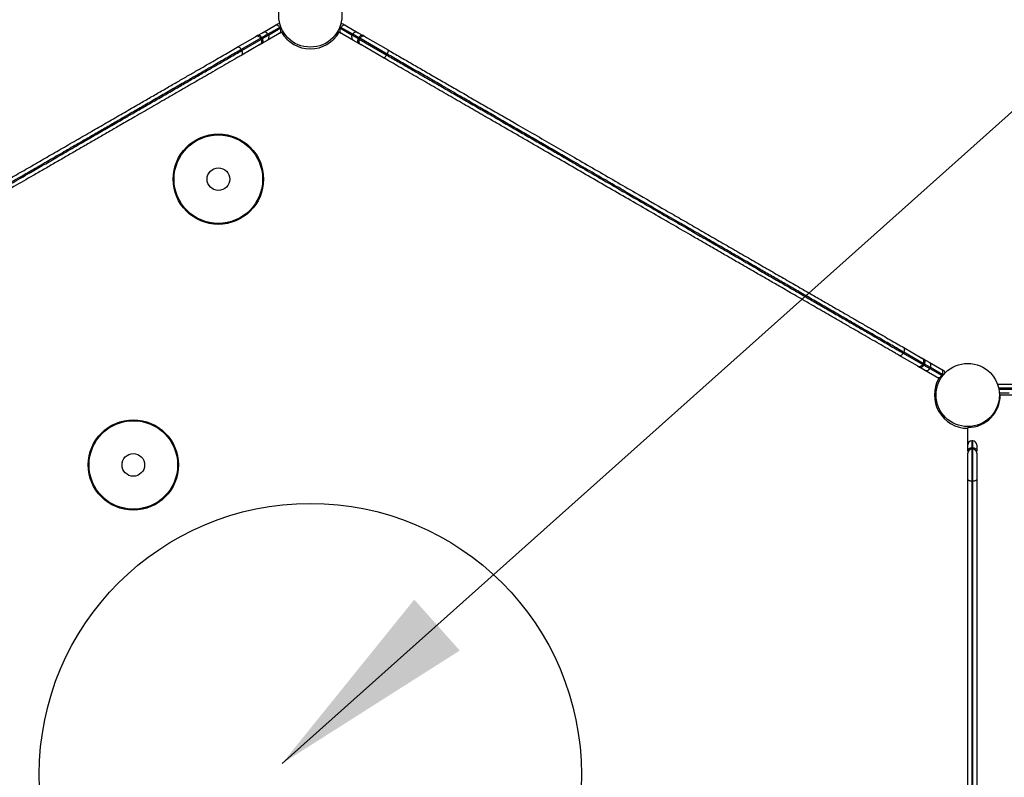
# Model space of a CAD drawing. Units: inches. Extents: x 33 to 1919, y 28 to 1228.
# Drawn here: x 611 to 666, y 862 to 904 of the extents above; entities that cross this region are included whole.
import ezdxf

# ---------------------------------------------------------------- set-up
doc = ezdxf.new("R2010")
doc.units = ezdxf.units.IN
doc.header["$LTSCALE"] = 115
doc.header["$MEASUREMENT"] = 0
doc.layers.add('SLD-0', color=179, linetype='Continuous')
doc.styles.add('SLDTEXTSTYLE1', font='TXT', dxfattribs={"width": 0.7})
doc.dimstyles.new('SLDDIMSTYLE0', dxfattribs={"dimtxt": 14.655762, "dimasz": 11.5, "dimexe": 0, "dimexo": 0.0625, "dimgap": 3.66394, "dimtad": 0, "dimtih": 1, "dimtoh": 1, "dimdec": 0, "dimrnd": 1e-09, "dimzin": 12, "dimdsep": 46, "dimlunit": 5, "dimtxsty": 'SLDTEXTSTYLE1', "dimsah": 1, "dimcen": 0.09, "dimadec": 0, "dimazin": 3, "dimtfac": 1, "dimtdec": 3, "dimtofl": 0, "dimtmove": 0, "dimatfit": 3, "dimfxl": 0, "dimfrac": 2, "dimtolj": 1, "dimtzin": 12, "dimarcsym": 0})
doc.dimstyles.new('SLDDIMSTYLE1', dxfattribs={"dimtxt": 14.655762, "dimasz": 11.5, "dimexe": 0, "dimexo": 0.0625, "dimgap": 3.66394, "dimtad": 0, "dimtih": 1, "dimtoh": 1, "dimdec": 6, "dimrnd": 1e-09, "dimzin": 12, "dimdsep": 46, "dimlunit": 5, "dimtxsty": 'SLDTEXTSTYLE1', "dimsah": 1, "dimcen": 0.09, "dimadec": 0, "dimazin": 3, "dimtfac": 1, "dimtdec": 3, "dimtofl": 0, "dimtmove": 0, "dimatfit": 3, "dimfxl": 0, "dimfrac": 2, "dimtolj": 1, "dimtzin": 12, "dimarcsym": 0})
doc.dimstyles.new('SLDDIMSTYLE2', dxfattribs={"dimtxt": 0.18, "dimasz": 11.5, "dimexe": 0, "dimexo": 0.0625, "dimgap": 0, "dimtad": 0, "dimtih": 1, "dimtoh": 1, "dimdec": 0, "dimrnd": 1e-09, "dimzin": 0, "dimdsep": 46, "dimlunit": 5, "dimtxsty": 'Standard', "dimsah": 1, "dimcen": 0.09, "dimadec": 0, "dimazin": 0, "dimtfac": 11.5, "dimtdec": 0, "dimtofl": 0, "dimtmove": 0, "dimatfit": 3, "dimfxl": 0, "dimfrac": 2, "dimtolj": 1, "dimtzin": 0, "dimarcsym": 0})

# ---------------------------------------------------------------- blocks, each defined once
blk = doc.blocks.new('_D')
at = {"layer": 'SLD-0'}
for p, q in [((287.045, 817.179), (287.045, 1211.842)), ((829.074, 677.293), (829.074, 1211.842)), ((287.045, 1201.032), (501.015, 1201.032)), ((829.074, 1201.032), (615.103, 1201.032)), ((520.871, 1186.101), (515.949, 1186.101)), ((515.949, 1186.101), (515.949, 1162.808)), ((595.248, 1186.101), (600.169, 1186.101)), ((600.169, 1186.101), (600.169, 1162.808)), ((515.949, 1162.808), (520.871, 1162.808)), ((600.169, 1162.808), (595.248, 1162.808))]:
    blk.add_line(p, q, dxfattribs=at)
for points in [[(287.045, 1201.032), (298.545, 1198.157), (298.545, 1203.907)], [(829.074, 1201.032), (817.574, 1203.907), (817.574, 1198.157)]]:
    blk.add_solid(points, dxfattribs=at)
at = {"layer": 'SLD-0', "char_height": 14.375, "attachment_point": 1, "style": 'SLDTEXTSTYLE1'}
for s, insert in [('45\'-2"', (528.458, 1207.912)), ('13.77m', (520.871, 1181.338))]:
    blk.add_mtext(s, dxfattribs=dict(at, insert=insert))
blk = doc.blocks.new('_D_1')
at = {"layer": 'SLD-0'}
for p, q in [((621.399, 1054.325), (101.887, 1054.325)), ((112.697, 1054.325), (112.697, 765.446)), ((75.509, 738.872), (70.587, 738.872)), ((70.587, 738.872), (70.587, 715.579)), ((149.886, 738.872), (154.807, 738.872)), ((154.807, 738.872), (154.807, 715.579)), ((70.587, 715.579), (75.509, 715.579)), ((154.807, 715.579), (149.886, 715.579)), ((112.697, 453.283), (112.697, 712.298)), ((480.424, 453.283), (101.887, 453.283))]:
    blk.add_line(p, q, dxfattribs=at)
for points in [[(112.697, 1054.325), (109.822, 1042.825), (115.572, 1042.825)], [(112.697, 453.283), (115.572, 464.783), (109.822, 464.783)]]:
    blk.add_solid(points, dxfattribs=at)
at = {"layer": 'SLD-0', "char_height": 14.375, "attachment_point": 1, "style": 'SLDTEXTSTYLE1'}
for s, insert in [('50\'-1"', (65.666, 760.683)), ('15.27m', (75.509, 734.11))]:
    blk.add_mtext(s, dxfattribs=dict(at, insert=insert))
blk = doc.blocks.new('_D_2')
at = {"layer": 'SLD-0'}
for p, q in [((425.646, 704.228), (425.646, 1133.418)), ((757.505, 677.233), (757.505, 1133.418)), ((425.646, 1122.608), (532.049, 1122.608)), ((757.505, 1122.608), (651.102, 1122.608)), ((551.904, 1107.677), (546.983, 1107.677)), ((546.983, 1107.677), (546.983, 1084.384)), ((614.089, 1107.677), (619.011, 1107.677)), ((619.011, 1107.677), (619.011, 1084.384)), ((546.983, 1084.384), (551.904, 1084.384)), ((619.011, 1084.384), (614.089, 1084.384))]:
    blk.add_line(p, q, dxfattribs=at)
for points in [[(425.646, 1122.608), (437.146, 1119.733), (437.146, 1125.483)], [(757.505, 1122.608), (746.005, 1125.483), (746.005, 1119.733)]]:
    blk.add_solid(points, dxfattribs=at)
at = {"layer": 'SLD-0', "char_height": 14.375, "attachment_point": 1, "style": 'SLDTEXTSTYLE1'}
for s, insert in [('27\'-7 3/4"', (542.061, 1129.488)), ('8.43m', (551.904, 1102.914))]:
    blk.add_mtext(s, dxfattribs=dict(at, insert=insert))
blk = doc.blocks.new('_D_3')
at = {"layer": 'SLD-0'}
for p, q in [((621.399, 928.941), (228.031, 928.941)), ((238.841, 928.941), (238.841, 741.179)), ((199.17, 714.605), (194.249, 714.605)), ((194.249, 714.605), (194.249, 691.312)), ((273.548, 714.605), (278.469, 714.605)), ((278.469, 714.605), (278.469, 691.312)), ((194.249, 691.312), (199.17, 691.312)), ((278.469, 691.312), (273.548, 691.312)), ((238.841, 530.133), (238.841, 688.031)), ((485.274, 530.133), (228.031, 530.133))]:
    blk.add_line(p, q, dxfattribs=at)
for points in [[(238.841, 928.941), (235.966, 917.441), (241.716, 917.441)], [(238.841, 530.133), (241.716, 541.633), (235.966, 541.633)]]:
    blk.add_solid(points, dxfattribs=at)
at = {"layer": 'SLD-0', "char_height": 14.375, "attachment_point": 1, "style": 'SLDTEXTSTYLE1'}
for s, insert in [('33\'-2 3/4"', (189.328, 736.417)), ('10.13m', (199.17, 709.843))]:
    blk.add_mtext(s, dxfattribs=dict(at, insert=insert))

msp = doc.modelspace()

# ---------------------------------------------------------------- linework, layer by layer
at = {"color": 7, "linetype": 'Continuous', "lineweight": 25}
for p, q in [((624.5049967, 902.9155399), (625.2175191, 903.3269149)), ((625.2175191, 903.3269149), (625.3008741, 903.3750399)), ((625.4825515, 903.1566153), (625.4525515, 903.2085768)), ((628.8448303, 903.2085768), (628.8148303, 903.1566153)), ((628.9965078, 903.3750399), (629.0798627, 903.3269149)), ((629.0798627, 903.3269149), (629.7923851, 902.9155399)), ((623.1037676, 902.1065399), (624.1100891, 902.6875399)), ((624.2223399, 902.7523479), (624.1100891, 902.6875399)), ((624.2223399, 902.7523479), (624.5050122, 902.9155488)), ((625.5519566, 902.9426522), (624.7550122, 902.4825361)), ((624.8355378, 902.7830617), (624.8055378, 902.8350232)), ((625.5521731, 902.9427772), (625.5519566, 902.9426522)), ((625.5673538, 902.9164835), (625.5521731, 902.9427772)), ((628.7300281, 902.9164835), (628.7452088, 902.9427772)), ((629.5423851, 902.4825272), (628.7454253, 902.9426522)), ((629.4918596, 902.8350143), (629.4618596, 902.7830528)), ((629.7923851, 902.9155399), (630.0750451, 902.7523461)), ((630.1872927, 902.6875399), (630.0750451, 902.7523461)), ((630.1872927, 902.6875399), (631.4463604, 901.9606168)), ((624.4106147, 902.6070143), (623.328083, 901.9820143)), ((624.3600891, 902.2545272), (623.3537676, 901.6735272)), ((623.358083, 901.9300528), (624.4406147, 902.5550528)), ((624.3600891, 902.2545272), (624.4723399, 902.3193352)), ((624.4667401, 902.6394183), (624.4106147, 902.6070143)), ((624.4106147, 902.6070143), (624.4406147, 902.5550528)), ((624.4967401, 902.5874568), (624.4406147, 902.5550528)), ((624.4667401, 902.6394183), (624.4967401, 902.5874568)), ((624.7550122, 902.4825361), (624.4723399, 902.3193352)), ((629.8250451, 902.3193334), (629.5423851, 902.4825272)), ((629.8006433, 902.5874559), (629.8306433, 902.6394174)), ((629.8567671, 902.5550528), (629.8006433, 902.5874559)), ((629.8250451, 902.3193334), (629.9372927, 902.2545272)), ((629.8867671, 902.6070143), (629.8306433, 902.6394174)), ((629.8867671, 902.6070143), (629.8567671, 902.5550528)), ((629.8567671, 902.5550528), (631.3723116, 901.6800528)), ((631.4023116, 901.7320143), (629.8867671, 902.6070143)), ((631.1963604, 901.5276041), (629.9372927, 902.2545272)), ((623.328083, 901.9820143), (623.358083, 901.9300528)), ((631.4023116, 901.7320143), (631.3723116, 901.6800528)), ((659.9811499, 885.2320143), (659.9511499, 885.1800528)), ((659.9768346, 885.4885399), (660.9831561, 884.9075399)), ((661.0636817, 884.6070143), (659.9811499, 885.2320143)), ((660.7331561, 884.4745272), (659.7268346, 885.0555272)), ((659.9511499, 885.1800528), (661.0336817, 884.5550528)), ((661.0954068, 884.8427319), (660.9831561, 884.9075399)), ((661.0954068, 884.8427319), (661.3780791, 884.679531)), ((661.3780637, 884.6795399), (662.0905861, 884.2681649)), ((660.7331561, 884.4745272), (660.8454068, 884.4097192)), ((661.1280791, 884.2465183), (660.8454068, 884.4097192)), ((661.0636817, 884.6070143), (661.0336817, 884.5550528)), ((661.089807, 884.5226488), (661.0336817, 884.5550528)), ((661.119807, 884.5746103), (661.0636817, 884.6070143)), ((661.119807, 884.5746103), (661.089807, 884.5226488)), ((661.9250235, 883.7864022), (661.1280791, 884.2465183)), ((661.4286047, 884.3270439), (661.4586047, 884.3790054)), ((662.0905861, 884.2681649), (662.173941, 884.2200399)), ((661.9100594, 883.7599835), (661.9252401, 883.7862772)), ((662.0756185, 883.9534903), (662.1056185, 884.0054518)), ((665.1656861, 883.4645272), (666.3012579, 883.4645272)), ((665.8204081, 882.9645272), (665.2688984, 882.9645272)), ((665.3187579, 882.8645272), (669.3084361, 882.8645272)), ((663.4913965, 881.0210272), (663.5217579, 881.0210272)), ((663.5217579, 881.0675272), (663.5217579, 881.0207772)), ((663.5217579, 880.1005272), (663.5217579, 881.0207772)), ((663.8017579, 880.3205272), (663.7417579, 880.3205272)), ((663.5217579, 879.7741396), (663.5217579, 880.1005272)), ((663.7417579, 879.8645272), (663.7417579, 879.9293334)), ((663.7417579, 879.9293334), (663.8017579, 879.9293334)), ((663.7417579, 879.8645272), (663.7417579, 878.1145272)), ((663.8017579, 879.8645272), (663.7417579, 879.8645272)), ((663.8017579, 879.8645272), (663.8017579, 879.9293334)), ((663.8017579, 878.1145272), (663.8017579, 879.8645272)), ((664.0217579, 880.1005272), (664.0217579, 879.7741396)), ((663.5217579, 879.7741396), (663.5217579, 879.6445272)), ((663.5217579, 878.190681), (663.5217579, 879.6445272)), ((664.0217579, 879.6445272), (664.0217579, 879.7741396)), ((664.0217579, 879.6445272), (664.0217579, 878.190681)), ((663.8017579, 878.1145272), (663.7417579, 878.1145272))]:
    msp.add_line(p, q, dxfattribs=at)
at = {"color": 8, "linetype": 'Continuous', "lineweight": 25}
for p, q in [((625.4525515, 903.2085768), (624.8055223, 902.8350143)), ((625.5126712, 903.2432869), (625.4525515, 903.2085768)), ((628.8448303, 903.2085768), (628.7847106, 903.2432869)), ((629.4918596, 902.8350143), (628.8448303, 903.2085768)), ((624.8055378, 902.8350232), (624.4667401, 902.6394183)), ((624.4967401, 902.5874568), (624.8355378, 902.7830617)), ((624.8355223, 902.7830528), (625.4825515, 903.1566153)), ((625.4825515, 903.1566153), (625.5351701, 903.1869946)), ((628.7622118, 903.1869946), (628.8148303, 903.1566153)), ((628.8148303, 903.1566153), (629.4618596, 902.7830528)), ((629.4618596, 902.7830528), (629.8006433, 902.5874559)), ((629.8306433, 902.6394174), (629.4918596, 902.8350143)), ((661.089807, 884.5226488), (661.4286047, 884.3270439)), ((661.4586047, 884.3790054), (661.119807, 884.5746103)), ((661.4285893, 884.3270528), (662.0756185, 883.9534903)), ((662.1056185, 884.0054518), (661.4585893, 884.3790143)), ((662.0756185, 883.9534903), (662.128237, 883.923111)), ((662.1657382, 883.9707417), (662.1056185, 884.0054518)), ((666.0812579, 883.2445272), (665.2300026, 883.2445272)), ((665.242252, 883.1845272), (666.0812579, 883.1845272)), ((663.7417579, 880.3205272), (663.7417579, 879.9293334)), ((663.8017579, 879.9293334), (663.8017579, 880.3205272))]:
    msp.add_line(p, q, dxfattribs=at)
at = {"color": 7, "linetype": 'Continuous', "lineweight": 25, "flags": 128}
for points in [[(625.4525515, 903.2085768), (625.4286891, 903.2443594), (625.4009388, 903.2759929), (625.370367, 903.3022614), (625.3381486, 903.3221555), (625.3055217, 903.3349108), (625.2737402, 903.340037), (625.2440253, 903.3373371), (625.2175191, 903.3269149)], [(629.0798627, 903.3269149), (629.0533565, 903.3373371), (629.0236417, 903.340037), (628.9918601, 903.3349108), (628.9592332, 903.3221555), (628.9270148, 903.3022614), (628.896443, 903.2759929), (628.8686927, 903.2443594), (628.8448303, 903.2085768)], [(624.4667401, 902.6394183), (624.4426977, 902.675097), (624.4144143, 902.7064226), (624.3829768, 902.7321914), (624.3495934, 902.7514129), (624.315547, 902.7633486), (624.2821459, 902.7675397), (624.2506737, 902.7638252), (624.2223399, 902.7523479)], [(625.4675191, 902.8939022), (625.4897981, 902.9116462), (625.5069937, 902.9360301), (625.5184451, 902.9661168), (625.5237121, 903.0007501), (625.5225925, 903.0385992), (625.5151292, 903.0782094), (625.501609, 903.1180585), (625.4825515, 903.1566153)], [(628.8148303, 903.1566153), (628.7957729, 903.1180585), (628.7822527, 903.0782094), (628.7747894, 903.0385992), (628.7736697, 903.0007501), (628.7789368, 902.9661168), (628.7903882, 902.9360301), (628.8075837, 902.9116462), (628.8298627, 902.8939022)], [(630.0750451, 902.7523461), (630.046711, 902.7638236), (630.0152385, 902.7675383), (629.9818371, 902.7633473), (629.9477904, 902.7514117), (629.9144068, 902.7321903), (629.8829692, 902.7064217), (629.8546858, 902.6750961), (629.8306433, 902.6394174)], [(623.328083, 901.9820143), (623.3044265, 902.0179158), (623.277286, 902.0499013), (623.2477046, 902.0767417), (623.216819, 902.0974053), (623.1858162, 902.1110982), (623.1558875, 902.1172941), (623.128183, 902.115755), (623.1037676, 902.1065399)], [(624.4723399, 902.3193352), (624.4964464, 902.3381343), (624.5153993, 902.3635328), (624.5284703, 902.3945546), (624.5351569, 902.4300075), (624.5352023, 902.4685292), (624.5286047, 902.5086392), (624.5156176, 902.5487961), (624.4967401, 902.5874568)], [(629.8006433, 902.5874559), (629.7817659, 902.5487952), (629.7687789, 902.5086382), (629.7621814, 902.4685281), (629.7622269, 902.4300063), (629.7689138, 902.3945533), (629.781985, 902.3635313), (629.8009382, 902.3381327), (629.8250451, 902.3193334)], [(623.3537676, 901.6735272), (623.3739558, 901.6900641), (623.3891409, 901.7132872), (623.3987395, 901.7423042), (623.4023825, 901.7759999), (623.3999301, 901.8130794), (623.3914764, 901.8521179), (623.3773464, 901.8916149), (623.358083, 901.9300528)], [(631.1963604, 901.5276041), (631.2113405, 901.5238366), (631.2299721, 901.5275356), (631.2515393, 901.5385591), (631.2752132, 901.5564833), (631.3000841, 901.5806196), (631.3251962, 901.6100402), (631.3495844, 901.6436147), (631.3723116, 901.6800528)], [(631.4023116, 901.7320143), (631.4225043, 901.7699156), (631.4393865, 901.8078237), (631.4523095, 901.8442818), (631.4607767, 901.8778887), (631.4644626, 901.9073531), (631.4632256, 901.9315425), (631.4571132, 901.9495275), (631.4463604, 901.9606168)], [(659.9811499, 885.2320143), (660.0004133, 885.2704522), (660.0145434, 885.3099492), (660.022997, 885.3489877), (660.0254495, 885.3860672), (660.0218064, 885.4197629), (660.0122079, 885.4487799), (659.9970228, 885.472003), (659.9768346, 885.4885399)], [(659.7268346, 885.0555272), (659.75125, 885.0463121), (659.7789544, 885.044773), (659.8088831, 885.0509689), (659.839886, 885.0646618), (659.8707716, 885.0853254), (659.900353, 885.1121658), (659.9274934, 885.1441513), (659.9511499, 885.1800528)], [(661.119807, 884.5746103), (661.1386845, 884.613271), (661.1516716, 884.6534279), (661.1582692, 884.6935379), (661.1582239, 884.7320596), (661.1515372, 884.7675125), (661.1384663, 884.7985343), (661.1195134, 884.8239328), (661.0954068, 884.8427319)], [(660.8454068, 884.4097192), (660.8737406, 884.3982419), (660.9052128, 884.3945274), (660.9386139, 884.3987185), (660.9726604, 884.4106542), (661.0060438, 884.4298757), (661.0374813, 884.4556444), (661.0657646, 884.4869701), (661.089807, 884.5226488)], [(662.1056185, 884.0054518), (662.124676, 884.0440086), (662.1381961, 884.0838577), (662.1456595, 884.1234679), (662.1467791, 884.161317), (662.141512, 884.1959503), (662.1300607, 884.226037), (662.1128651, 884.2504209), (662.0905861, 884.2681649)], [(661.8405861, 883.8351522), (661.8670923, 883.82473), (661.8968072, 883.8220301), (661.9285887, 883.8271563), (661.9612156, 883.8399116), (661.993434, 883.8598057), (662.0240058, 883.8860742), (662.0517561, 883.9177077), (662.0756185, 883.9534903)], [(663.7417579, 879.9293334), (663.698838, 879.9263514), (663.6575675, 879.91752), (663.6195324, 879.9031785), (663.5861944, 879.8838782), (663.5588346, 879.8603607), (663.5385044, 879.8335297), (663.5259851, 879.8044164), (663.5217579, 879.7741396)], [(664.0217579, 879.7741396), (664.0175306, 879.8044164), (664.0050114, 879.8335297), (663.9846812, 879.8603607), (663.9573214, 879.8838782), (663.9239833, 879.9031785), (663.8859482, 879.91752), (663.8446778, 879.9263514), (663.8017579, 879.9293334)], [(663.5217579, 878.190681), (663.5259851, 878.1758242), (663.5385044, 878.1615382), (663.5588346, 878.1483722), (663.5861944, 878.1368321), (663.6195324, 878.1273614), (663.6575675, 878.1203241), (663.698838, 878.1159905), (663.7417579, 878.1145272)], [(663.8017579, 878.1145272), (663.8446778, 878.1159905), (663.8859482, 878.1203241), (663.9239833, 878.1273614), (663.9573214, 878.1368321), (663.9846812, 878.1483722), (664.0050114, 878.1615382), (664.0175306, 878.1758242), (664.0217579, 878.190681)]]:
    msp.add_lwpolyline(points, dxfattribs=at)
at = {"color": 7, "linetype": 'Continuous', "lineweight": 25}
for centre, radius in [((627.1486909, 903.8645272), 1.75), ((622.0609429, 894.8077152), 2.5), ((622.0609429, 894.8077152), 2.45), ((622.0609429, 894.8077152), 0.625), ((663.5217579, 882.8645272), 1.75), ((617.3552676, 878.9925541), 2.5), ((617.3552676, 878.9925541), 2.45), ((617.3552676, 878.9925541), 0.625), ((627.1486909, 861.8645272), 15)]:
    msp.add_circle(centre, radius, dxfattribs=at)
for centre, radius, start, end in [((625.4108741, 903.1845143), 0.22, 76.59478757, 120), ((628.8865078, 903.1845143), 0.22, 60, 103.40521242), ((624.2200891, 902.4970143), 0.22, 30, 120), ((624.6150122, 902.7250232), 0.22, 30, 120), ((624.6450122, 902.6730617), 0.22, 300, 30), ((625.4408741, 903.1325528), 0.22, 300, 325.62161675), ((627.1486909, 903.8645272), 1.84375, 210, 330), ((628.8565078, 903.1325528), 0.22, 214.37838325, 240), ((629.6523851, 902.6730528), 0.22, 150, 240), ((629.6823851, 902.7250143), 0.22, 60, 150), ((630.0772927, 902.4970143), 0.22, 60, 150), ((624.2500891, 902.4450528), 0.22, 300, 30), ((630.0472927, 902.4450528), 0.22, 150, 240), ((660.8731561, 884.7170143), 0.22, 330, 60), ((661.2680791, 884.4890054), 0.22, 330, 60), ((660.8431561, 884.6650528), 0.22, 240, 330), ((661.2380791, 884.4370439), 0.22, 240, 330), ((662.063941, 884.0295143), 0.22, 16.5947876, 60), ((663.5217579, 882.8645272), 1.84375, 150, 270), ((662.033941, 883.9775528), 0.22, 240, 265.62161674), ((663.5217579, 882.8645272), 1.797, 270, 0), ((663.7417579, 880.1005272), 0.22, 90, 180), ((663.8017579, 880.1005272), 0.22, 360, 90), ((663.7417579, 879.6445272), 0.22, 90, 180), ((663.8017579, 879.6445272), 0.22, 0, 90)]:
    msp.add_arc(centre, radius, start, end, dxfattribs=at)
for points, knots in [([(594.5732935, 885.634463), (594.7930012, 885.7613113), (595.2329495, 886.0153156), (595.9058344, 886.4038059), (596.5870695, 886.7971171), (597.2755241, 887.1945965), (597.9688135, 887.5948674), (598.6913025, 888.0119966), (599.4420046, 888.4454146), (600.2193014, 888.8941872), (600.9955393, 889.3423483), (601.8627671, 889.8430425), (602.8192951, 890.3952942), (603.8629213, 890.9978321), (604.9315658, 891.6148143), (606.0251763, 892.2462106), (607.1449178, 892.8926937), (608.4486379, 893.6453968), (609.6591593, 894.3442917), (610.7806829, 894.9918036), (611.6254123, 895.4795084), (612.4749908, 895.9700128), (613.3297993, 896.4635367), (614.188836, 896.9595017), (615.0310412, 897.4457491), (615.8553613, 897.9216706), (616.6601739, 898.3863293), (617.4022696, 898.8147785), (618.0800415, 899.2060903), (618.6932667, 899.560136), (619.3022651, 899.9117414), (619.8919105, 900.2521733), (620.461431, 900.5809861), (621.0096167, 900.8974813), (621.5073123, 901.184826), (621.9552679, 901.4434533), (622.3535659, 901.6734107), (622.7401421, 901.8966006), (622.9826452, 902.0366098), (623.1037676, 902.1065399)], [0, 0, 0, 0, 0.0238856211, 0.0478291631, 0.0717957145, 0.0957546931, 0.1196807389, 0.143554669, 0.1700776357, 0.1966291594, 0.2231943867, 0.2497360584, 0.2858812518, 0.3220416502, 0.358196189, 0.3975700066, 0.4369486106, 0.4763274622, 0.5354059897, 0.5649203232, 0.5944337961, 0.6240384257, 0.6536581197, 0.6832673322, 0.7128576607, 0.7403392267, 0.7678336599, 0.7953089325, 0.8164303933, 0.8375717898, 0.8587112437, 0.8798300528, 0.899519843, 0.9192192568, 0.9389030105, 0.9541728739, 0.9694696243, 0.9847510604, 1, 1, 1, 1]), ([(623.328083, 901.9820143), (623.2212105, 901.9203114), (623.0072878, 901.7968031), (622.6686003, 901.6012618), (622.3203152, 901.4001793), (621.9432853, 901.182501), (621.5381865, 900.9486171), (621.1049434, 900.6984841), (620.6132636, 900.4146126), (620.013092, 900.0681034), (619.30169, 899.6573753), (618.5523258, 899.2247296), (617.8175148, 898.8004863), (617.1199311, 898.3977362), (616.4415529, 898.0060743), (615.7907079, 897.6303088), (615.0866413, 897.2238158), (614.3304612, 896.787235), (613.5042018, 896.3101939), (612.6694854, 895.8282701), (611.8265761, 895.3416162), (610.9244507, 894.8207739), (609.9633282, 894.2658695), (608.9425631, 893.6765306), (607.936004, 893.0953934), (606.9417212, 892.5213439), (605.9581923, 891.9535033), (605.0486395, 891.4283727), (604.2127224, 890.9457558), (603.4511952, 890.5060878), (602.6847527, 890.063582), (601.9139841, 889.6185786), (601.1376716, 889.1703744), (600.3575549, 888.7199737), (599.5731884, 888.2671195), (598.8807629, 887.8673475), (598.2817759, 887.5215222), (597.6876068, 887.1784785), (597.0068685, 886.785454), (596.2447132, 886.3454235), (595.4898136, 885.909582), (594.996469, 885.6247494), (594.7492446, 885.4820143)], [0, 0, 0, 0, 0.0134613197, 0.026945016, 0.0404380149, 0.0539120393, 0.0696557056, 0.0854083338, 0.1011552337, 0.1225217312, 0.1490812831, 0.1756418741, 0.2001597038, 0.2246783594, 0.2471108221, 0.2695440568, 0.2912505878, 0.3192313911, 0.3472139387, 0.3764803062, 0.4057537976, 0.4350248995, 0.470891728, 0.5067611203, 0.5426307476, 0.5771306506, 0.6116305898, 0.6461271283, 0.6724835409, 0.6988921836, 0.7253000414, 0.7518333142, 0.7783656053, 0.805060036, 0.8317514459, 0.8585756139, 0.8758993003, 0.8932228565, 0.9197856402, 0.9464828431, 0.9731815313, 1, 1, 1, 1]), ([(594.7792446, 885.4300528), (594.9936106, 885.553817), (595.4238463, 885.8022137), (596.0817949, 886.1820805), (596.7525973, 886.5693685), (597.4346608, 886.963158), (598.1300603, 887.3646471), (598.8335934, 887.7708322), (599.5451025, 888.1816221), (600.179886, 888.5481145), (600.7367886, 888.8696424), (601.2944076, 889.1915839), (601.9310858, 889.5591702), (602.6456258, 889.9717101), (603.3982967, 890.4062648), (604.1883826, 890.8624211), (605.0153934, 891.339896), (605.9791813, 891.8963392), (607.0784618, 892.5310091), (608.2787759, 893.2240108), (609.4439597, 893.89673), (610.5592366, 894.5406354), (611.5494675, 895.1123455), (612.4139549, 895.6114575), (613.2203513, 896.0770307), (614.0825738, 896.5748351), (614.9516713, 897.0766087), (615.7740531, 897.5514111), (616.4791352, 897.9584905), (617.1151543, 898.3256963), (617.681414, 898.6526264), (618.2919754, 899.0051342), (618.9451521, 899.382246), (619.6158033, 899.7694466), (620.257206, 900.1397607), (620.8698429, 900.4934667), (621.4186825, 900.8103394), (621.9041225, 901.0906083), (622.3078122, 901.3236787), (622.6826973, 901.5401187), (623.0296338, 901.7404226), (623.2486423, 901.8668672), (623.358083, 901.9300528)], [0, 0, 0, 0, 0.0232698352, 0.0467029163, 0.0701350576, 0.0939434161, 0.1177514743, 0.1419566513, 0.1661628487, 0.1905580634, 0.2068672367, 0.2231768426, 0.2477279823, 0.272285158, 0.29683867, 0.3256105021, 0.354387157, 0.3831621063, 0.4266141124, 0.4700677792, 0.5098185155, 0.5495680935, 0.5874820306, 0.6136159565, 0.6397489886, 0.6712363408, 0.7027210064, 0.7291107034, 0.7554988801, 0.7748315554, 0.7941701196, 0.8135015179, 0.8375494488, 0.8615969982, 0.8832934022, 0.9049884732, 0.926847794, 0.9427456899, 0.9586420674, 0.9724277249, 0.986221871, 1, 1, 1, 1]), ([(623.3537676, 901.6735272), (623.2839466, 901.633216), (623.1443002, 901.5525912), (622.853037, 901.3844302), (622.4743768, 901.1658107), (622.0014683, 900.8927768), (621.5009358, 900.6037942), (620.9756602, 900.3005263), (620.4261671, 899.9832762), (619.8682425, 899.6611584), (619.3390578, 899.3556334), (618.8423596, 899.0688646), (618.3787999, 898.8012283), (617.912803, 898.5321848), (617.338892, 898.2008371), (616.7175217, 897.8420889), (616.0500217, 897.4567075), (615.4424633, 897.1059335), (614.8353332, 896.7554068), (614.2281496, 896.4048492), (613.6220625, 896.0549246), (613.0168519, 895.7055061), (612.4134463, 895.3571297), (611.6553645, 894.919451), (610.7250122, 894.3823119), (609.6238191, 893.7465378), (608.485875, 893.0895454), (607.3283914, 892.4212719), (606.1484467, 891.7400306), (604.962811, 891.0555035), (603.9781459, 890.4870068), (603.1979644, 890.0365688), (602.625182, 889.7058727), (602.050385, 889.3740135), (601.4833767, 889.0466511), (600.9246793, 888.724087), (600.4136076, 888.4290197), (599.9409523, 888.156132), (599.491509, 887.8966458), (599.0265714, 887.6282139), (598.5460877, 887.3508065), (598.0663897, 887.0738527), (597.5858994, 886.7964415), (597.106009, 886.5193767), (596.6265547, 886.2425636), (596.1501976, 885.9675387), (595.6906087, 885.702195), (595.2479176, 885.4466072), (594.964872, 885.2831907), (594.8232935, 885.2014503)], [0, 0, 0, 0, 0.0088513233, 0.0177031964, 0.0355222133, 0.0534743229, 0.0714900474, 0.0910171204, 0.1105458158, 0.1302460146, 0.1499468259, 0.1658983685, 0.1818499611, 0.1978691033, 0.2138884053, 0.2407964688, 0.2615422975, 0.2822887296, 0.3031236391, 0.3239591255, 0.3448895743, 0.365820508, 0.3867898948, 0.4077596431, 0.4450808501, 0.484489118, 0.5239019917, 0.5653798344, 0.6068601524, 0.6483479066, 0.6898652938, 0.709623152, 0.7293807573, 0.7491739548, 0.7689668726, 0.7877668383, 0.8065810379, 0.8213883857, 0.8362064867, 0.8526366601, 0.8690666104, 0.885573571, 0.9020804981, 0.918813236, 0.9355461094, 0.9523579777, 0.9691700824, 0.9845789736, 1, 1, 1, 1]), ([(631.3723116, 901.6800528), (631.5866775, 901.5562886), (632.0169132, 901.3078919), (632.6748618, 900.928025), (633.3456643, 900.5407371), (634.0277278, 900.1469476), (634.7231272, 899.7454585), (635.4266604, 899.3392734), (636.1381694, 898.9284835), (636.7729529, 898.5619911), (637.3298555, 898.2404632), (637.8874746, 897.9185217), (638.5241528, 897.5509353), (639.2386928, 897.1383955), (639.9913636, 896.7038408), (640.7814495, 896.2476845), (641.6084603, 895.7702096), (642.5722482, 895.2137664), (643.6715287, 894.5790965), (644.8718429, 893.8860948), (646.0370266, 893.2133756), (647.1523036, 892.5694702), (648.1425345, 891.9977601), (649.0070218, 891.4986481), (649.8134183, 891.0330749), (650.6756408, 890.5352705), (651.5447382, 890.0334968), (652.3671201, 889.5586945), (653.0722022, 889.1516151), (653.7082213, 888.7844093), (654.2744809, 888.4574791), (654.8850424, 888.1049713), (655.538219, 887.7278596), (656.2088702, 887.340659), (656.850273, 886.9703449), (657.4629099, 886.6166389), (658.0117494, 886.2997662), (658.4971895, 886.0194972), (658.9008791, 885.7864269), (659.2757642, 885.5699869), (659.6227008, 885.369683), (659.8417093, 885.2432384), (659.9511499, 885.1800528)], [0, 0, 0, 0, 0.0232698352, 0.0467029163, 0.0701350576, 0.0939434161, 0.1177514743, 0.1419566513, 0.1661628487, 0.1905580634, 0.2068672367, 0.2231768426, 0.2477279823, 0.272285158, 0.29683867, 0.3256105021, 0.354387157, 0.3831621063, 0.4266141124, 0.4700677792, 0.5098185155, 0.5495680935, 0.5874820306, 0.6136159565, 0.6397489886, 0.6712363408, 0.7027210064, 0.7291107034, 0.7554988801, 0.7748315554, 0.7941701196, 0.8135015179, 0.8375494488, 0.8615969982, 0.8832934022, 0.9049884732, 0.926847794, 0.9427456899, 0.9586420674, 0.9724277249, 0.986221871, 1, 1, 1, 1]), ([(659.9811499, 885.2320143), (659.8742774, 885.2937172), (659.6603548, 885.4172255), (659.3216672, 885.6127668), (658.9733821, 885.8138493), (658.5963522, 886.0315276), (658.1912535, 886.2654115), (657.7580104, 886.5155445), (657.2663306, 886.799416), (656.666159, 887.1459252), (655.954757, 887.5566534), (655.2053928, 887.989299), (654.4705817, 888.4135423), (653.772998, 888.8162925), (653.0946198, 889.2079543), (652.4437748, 889.5837198), (651.7397083, 889.9902129), (650.9835282, 890.4267937), (650.1572688, 890.9038347), (649.3225524, 891.3857585), (648.4796431, 891.8724124), (647.5775176, 892.3932548), (646.6163951, 892.9481591), (645.5956301, 893.5374981), (644.589071, 894.1186352), (643.5947882, 894.6926847), (642.6112593, 895.2605254), (641.7017064, 895.7856559), (640.8657894, 896.2682729), (640.1042622, 896.7079408), (639.3378197, 897.1504466), (638.5670511, 897.5954501), (637.7907386, 898.0436543), (637.0106218, 898.4940549), (636.2262554, 898.9469091), (635.5338299, 899.3466811), (634.9348429, 899.6925064), (634.3406737, 900.0355502), (633.6599354, 900.4285746), (632.8977801, 900.8686052), (632.1428805, 901.3044466), (631.649536, 901.5892793), (631.4023116, 901.7320143)], [0, 0, 0, 0, 0.0134613197, 0.026945016, 0.0404380149, 0.0539120393, 0.0696557056, 0.0854083338, 0.1011552337, 0.1225217312, 0.1490812831, 0.1756418741, 0.2001597038, 0.2246783594, 0.2471108221, 0.2695440568, 0.2912505878, 0.3192313911, 0.3472139387, 0.3764803062, 0.4057537976, 0.4350248995, 0.470891728, 0.5067611203, 0.5426307476, 0.5771306506, 0.6116305898, 0.6461271283, 0.6724835409, 0.6988921836, 0.7253000414, 0.7518333142, 0.7783656053, 0.805060036, 0.8317514459, 0.8585756139, 0.8758993003, 0.8932228565, 0.9197856402, 0.9464828431, 0.9731815313, 1, 1, 1, 1]), ([(631.4463604, 901.9606168), (631.6660682, 901.8337685), (632.1060165, 901.5797642), (632.7789014, 901.1912739), (633.4601365, 900.7979627), (634.148591, 900.4004833), (634.8418805, 900.0002124), (635.5643695, 899.5830832), (636.3150715, 899.1496652), (637.0923683, 898.7008926), (637.8686063, 898.2527315), (638.735834, 897.7520373), (639.6923621, 897.1997856), (640.7359882, 896.5972477), (641.8046328, 895.9802655), (642.8982433, 895.3488692), (644.0179847, 894.7023861), (645.3217049, 893.949683), (646.5322263, 893.2507881), (647.6537499, 892.6032762), (648.4984793, 892.1155714), (649.3480578, 891.625067), (650.2028663, 891.1315431), (651.0619029, 890.6355781), (651.9041081, 890.1493307), (652.7284283, 889.6734092), (653.5332409, 889.2087505), (654.2753366, 888.7803013), (654.9531085, 888.3889895), (655.5663337, 888.0349438), (656.1753321, 887.6833384), (656.7649775, 887.3429065), (657.3344979, 887.0140937), (657.8826837, 886.6975985), (658.3803793, 886.4102538), (658.8283349, 886.1516265), (659.2266329, 885.9216691), (659.6132091, 885.6984792), (659.8557121, 885.55847), (659.9768346, 885.4885399)], [0, 0, 0, 0, 0.0238856211, 0.0478291631, 0.0717957145, 0.0957546931, 0.1196807389, 0.143554669, 0.1700776357, 0.1966291594, 0.2231943867, 0.2497360584, 0.2858812518, 0.3220416502, 0.358196189, 0.3975700066, 0.4369486106, 0.4763274622, 0.5354059897, 0.5649203232, 0.5944337961, 0.6240384257, 0.6536581197, 0.6832673322, 0.7128576607, 0.7403392267, 0.7678336599, 0.7953089325, 0.8164303933, 0.8375717898, 0.8587112437, 0.8798300528, 0.899519843, 0.9192192568, 0.9389030105, 0.9541728739, 0.9694696243, 0.9847510604, 1, 1, 1, 1]), ([(659.7268346, 885.0555272), (659.6570136, 885.0958384), (659.5173672, 885.1764632), (659.2261039, 885.3446242), (658.8474438, 885.5632437), (658.3745353, 885.8362776), (657.8740027, 886.1252602), (657.3487272, 886.4285281), (656.799234, 886.7457782), (656.2413095, 887.067896), (655.7121248, 887.373421), (655.2154266, 887.6601898), (654.7518669, 887.9278261), (654.2858699, 888.1968696), (653.711959, 888.5282172), (653.0905887, 888.8869655), (652.4230887, 889.2723469), (651.8155303, 889.6231209), (651.2084001, 889.9736476), (650.6012165, 890.3242052), (649.9951294, 890.6741298), (649.3899188, 891.0235483), (648.7865132, 891.3719247), (648.0284315, 891.8096034), (647.0980791, 892.3467425), (645.9968861, 892.9825166), (644.8589419, 893.639509), (643.7014583, 894.3077825), (642.5215137, 894.9890238), (641.335878, 895.6735509), (640.3512128, 896.2420476), (639.5710314, 896.6924856), (638.9982489, 897.0231817), (638.4234519, 897.3550409), (637.8564437, 897.6824033), (637.2977462, 898.0049674), (636.7866746, 898.3000347), (636.3140192, 898.5729224), (635.8645759, 898.8324086), (635.3996383, 899.1008405), (634.9191547, 899.3782479), (634.4394566, 899.6552017), (633.9589664, 899.9326128), (633.479076, 900.2096777), (632.9996217, 900.4864908), (632.5232646, 900.7615157), (632.0636757, 901.0268594), (631.6209846, 901.2824472), (631.337939, 901.4458637), (631.1963604, 901.5276041)], [0, 0, 0, 0, 0.0088513233, 0.0177031964, 0.0355222133, 0.0534743229, 0.0714900474, 0.0910171204, 0.1105458158, 0.1302460146, 0.1499468259, 0.1658983685, 0.1818499611, 0.1978691033, 0.2138884053, 0.2407964688, 0.2615422975, 0.2822887296, 0.3031236391, 0.3239591255, 0.3448895743, 0.365820508, 0.3867898948, 0.4077596431, 0.4450808501, 0.484489118, 0.5239019917, 0.5653798344, 0.6068601524, 0.6483479066, 0.6898652938, 0.709623152, 0.7293807573, 0.7491739548, 0.7689668726, 0.7877668383, 0.8065810379, 0.8213883857, 0.8362064867, 0.8526366601, 0.8690666104, 0.885573571, 0.9020804981, 0.918813236, 0.9355461094, 0.9523579777, 0.9691700824, 0.9845789736, 1, 1, 1, 1]), ([(663.5217579, 845.2465272), (663.5217579, 845.3890651), (663.5217579, 845.535221), (663.5217579, 845.8334366), (663.5217579, 845.9855034), (663.5217579, 846.2946511), (663.5217579, 846.4517358), (663.5217579, 846.7702896), (663.5217579, 846.931761), (663.5217579, 847.1769161), (663.5217579, 847.259127), (663.5217579, 847.4244891), (663.5217579, 847.5074759), (663.5217579, 847.7567543), (663.5217579, 847.9235974), (663.5217579, 848.4259019), (663.5217579, 848.7631255), (663.5217579, 849.4416466), (663.5217579, 849.7829483), (663.5217579, 850.4693814), (663.5217579, 850.8145288), (663.5217579, 851.5086272), (663.5217579, 851.857572), (663.5217579, 852.3837115), (663.5217579, 852.5595447), (663.5217579, 852.9120927), (663.5217579, 853.0889513), (663.5217579, 854.6762482), (663.5217579, 856.0691731), (663.5217579, 858.1442003), (663.5217579, 858.8337398), (663.5217579, 860.2076824), (663.5217579, 860.8924172), (663.5217579, 862.2606262), (663.5217579, 862.9440994), (663.5217579, 864.3128267), (663.5217579, 864.9980799), (663.5217579, 866.3732676), (663.5217579, 867.0632014), (663.5217579, 868.450534), (663.5217579, 869.147932), (663.5217579, 870.201644), (663.5217579, 870.5541276), (663.5217579, 871.0850865), (663.5217579, 871.2624558), (663.5217579, 871.5291647), (663.5217579, 871.6181768), (663.5217579, 871.7964319), (663.5217579, 871.8856486), (663.5217579, 872.3308721), (663.5217579, 872.6854027), (663.5217579, 873.3908304), (663.5217579, 873.7417287), (663.5217579, 874.439754), (663.5217579, 874.7868826), (663.5217579, 875.4773851), (663.5217579, 875.8207605), (663.5217579, 876.8454404), (663.5217579, 877.5212847), (663.5217579, 878.190681)], [0, 0, 0, 0, 0.015625, 0.015625, 0.03125, 0.03125, 0.046875, 0.046875, 0.0625, 0.0625, 0.0703125, 0.0703125, 0.078125, 0.078125, 0.09375, 0.09375, 0.125, 0.125, 0.15625, 0.15625, 0.1875, 0.1875, 0.21875, 0.21875, 0.234375, 0.234375, 0.25, 0.25, 0.375, 0.375, 0.4375, 0.4375, 0.5, 0.5, 0.5625, 0.5625, 0.625, 0.625, 0.6875, 0.6875, 0.75, 0.75, 0.78125, 0.78125, 0.796875, 0.796875, 0.8046875, 0.8046875, 0.8125, 0.8125, 0.84375, 0.84375, 0.875, 0.875, 0.90625, 0.90625, 0.9375, 0.9375, 1, 1, 1, 1]), ([(664.0217579, 878.190681), (664.0217579, 877.5263551), (664.0217579, 876.8537977), (664.0217579, 875.8307782), (664.0217579, 875.487411), (664.0217579, 874.7957483), (664.0217579, 874.4474507), (664.0217579, 873.9212525), (664.0217579, 873.745229), (664.0217579, 873.4802652), (664.0217579, 873.3917659), (664.0217579, 873.2150545), (664.0217579, 873.1267691), (664.0217579, 872.6856845), (664.0217579, 872.3339161), (664.0217579, 871.6322844), (664.0217579, 871.2824209), (664.0217579, 870.5842233), (664.0217579, 870.2358665), (664.0217579, 869.1926711), (664.0217579, 868.4997602), (664.0217579, 867.4632748), (664.0217579, 867.1182588), (664.0217579, 866.4290159), (664.0217579, 866.0847115), (664.0217579, 865.0540177), (664.0217579, 864.3694151), (664.0217579, 863.0021854), (664.0217579, 862.3195594), (664.0217579, 860.9530639), (664.0217579, 860.2691958), (664.0217579, 858.8968157), (664.0217579, 858.2083054), (664.0217579, 856.8230138), (664.0217579, 856.1262345), (664.0217579, 855.2476493), (664.0217579, 855.0715509), (664.0217579, 854.8067832), (664.0217579, 854.7184239), (664.0217579, 854.5414904), (664.0217579, 854.4529182), (664.0217579, 854.0105174), (664.0217579, 853.6572748), (664.0217579, 852.599786), (664.0217579, 851.8977877), (664.0217579, 850.849952), (664.0217579, 850.5015346), (664.0217579, 849.806483), (664.0217579, 849.4598405), (664.0217579, 849.0277367), (664.0217579, 848.9412899), (664.0217579, 848.7690375), (664.0217579, 848.6832333), (664.0217579, 848.4268071), (664.0217579, 848.2571694), (664.0217579, 847.7524232), (664.0217579, 847.421437), (664.0217579, 846.9347922), (664.0217579, 846.7742261), (664.0217579, 846.4568145), (664.0217579, 846.2999669), (664.0217579, 845.9905805), (664.0217579, 845.8380377), (664.0217579, 845.5381067), (664.0217579, 845.3907106), (664.0217579, 845.2465272)], [0, 0, 0, 0, 0.0625, 0.0625, 0.09375, 0.09375, 0.125, 0.125, 0.140625, 0.140625, 0.1484375, 0.1484375, 0.15625, 0.15625, 0.1875, 0.1875, 0.21875, 0.21875, 0.25, 0.25, 0.3125, 0.3125, 0.34375, 0.34375, 0.375, 0.375, 0.4375, 0.4375, 0.5, 0.5, 0.5625, 0.5625, 0.625, 0.625, 0.6875, 0.6875, 0.703125, 0.703125, 0.7109375, 0.7109375, 0.71875, 0.71875, 0.75, 0.75, 0.8125, 0.8125, 0.84375, 0.84375, 0.875, 0.875, 0.8828125, 0.8828125, 0.890625, 0.890625, 0.90625, 0.90625, 0.9375, 0.9375, 0.953125, 0.953125, 0.96875, 0.96875, 0.984375, 0.984375, 1, 1, 1, 1]), ([(663.7417579, 878.1145272), (663.7417579, 877.4439773), (663.7417579, 876.7668825), (663.7417579, 875.7401253), (663.7417579, 875.3960241), (663.7417579, 874.7040002), (663.7417579, 874.3560759), (663.7417579, 873.656396), (663.7417579, 873.3046387), (663.7417579, 872.5974499), (663.7417579, 872.2420172), (663.7417579, 871.7956604), (663.7417579, 871.7062748), (663.7417579, 871.5278807), (663.7417579, 871.4387986), (663.7417579, 871.1718769), (663.7417579, 870.9943622), (663.7417579, 870.4629485), (663.7417579, 870.1101379), (663.7417579, 869.0554633), (663.7417579, 868.3574109), (663.7417579, 866.9686678), (663.7417579, 866.2779777), (663.7417579, 864.901112), (663.7417579, 864.2149371), (663.7417579, 862.8441533), (663.7417579, 862.159545), (663.7417579, 860.7888218), (663.7417579, 860.1027078), (663.7417579, 859.0699906), (663.7417579, 858.725067), (663.7417579, 858.0340817), (663.7417579, 857.6881006), (663.7417579, 855.9551167), (663.7417579, 854.5588846), (663.7417579, 853.0561627), (663.7417579, 852.9676372), (663.7417579, 852.7908284), (663.7417579, 852.7025325), (663.7417579, 852.4379748), (663.7417579, 852.2620433), (663.7417579, 851.7356051), (663.7417579, 851.3864559), (663.7417579, 850.6919275), (663.7417579, 850.3465537), (663.7417579, 849.6596332), (663.7417579, 849.3180748), (663.7417579, 848.6390302), (663.7417579, 848.3015398), (663.7417579, 847.7988314), (663.7417579, 847.631853), (663.7417579, 847.3823699), (663.7417579, 847.2992997), (663.7417579, 847.1339289), (663.7417579, 847.0516411), (663.7417579, 846.8060325), (663.7417579, 846.6439623), (663.7417579, 846.4036772), (663.7417579, 846.3240059), (663.7417579, 846.1659238), (663.7417579, 846.0875356), (663.7417579, 845.8544583), (663.7417579, 845.7018473), (663.7417579, 845.4030573), (663.7417579, 845.2568727), (663.7417579, 845.1145272)], [0, 0, 0, 0, 0.0625, 0.0625, 0.09375, 0.09375, 0.125, 0.125, 0.15625, 0.15625, 0.1875, 0.1875, 0.1953125, 0.1953125, 0.203125, 0.203125, 0.21875, 0.21875, 0.25, 0.25, 0.3125, 0.3125, 0.375, 0.375, 0.4375, 0.4375, 0.5, 0.5, 0.5625, 0.5625, 0.59375, 0.59375, 0.625, 0.625, 0.75, 0.75, 0.7578125, 0.7578125, 0.765625, 0.765625, 0.78125, 0.78125, 0.8125, 0.8125, 0.84375, 0.84375, 0.875, 0.875, 0.90625, 0.90625, 0.921875, 0.921875, 0.9296875, 0.9296875, 0.9375, 0.9375, 0.953125, 0.953125, 0.9609375, 0.9609375, 0.96875, 0.96875, 0.984375, 0.984375, 1, 1, 1, 1]), ([(663.8017579, 845.1145272), (663.8017579, 845.2588496), (663.8017579, 845.4062877), (663.8017579, 845.7062064), (663.8017579, 845.8586935), (663.8017579, 846.1679177), (663.8017579, 846.3246581), (663.8017579, 846.6418274), (663.8017579, 846.8022581), (663.8017579, 847.2884722), (663.8017579, 847.6191404), (663.8017579, 848.1233834), (663.8017579, 848.2928485), (663.8017579, 848.5490077), (663.8017579, 848.6347215), (663.8017579, 848.80679), (663.8017579, 848.8932293), (663.8017579, 849.3256677), (663.8017579, 849.6725778), (663.8017579, 850.3681551), (663.8017579, 850.7168287), (663.8017579, 851.7654227), (663.8017579, 852.4679138), (663.8017579, 853.5261561), (663.8017579, 853.8796523), (663.8017579, 854.4109217), (663.8017579, 854.5883724), (663.8017579, 854.9423063), (663.8017579, 855.1188539), (663.8017579, 855.9996539), (663.8017579, 856.6981018), (663.8017579, 858.0864719), (663.8017579, 858.7763923), (663.8017579, 860.1513123), (663.8017579, 860.8363105), (663.8017579, 862.2047895), (663.8017579, 862.888269), (663.8017579, 864.2569538), (663.8017579, 864.9421578), (663.8017579, 865.9735962), (663.8017579, 866.3181463), (663.8017579, 867.0080379), (663.8017579, 867.3533688), (663.8017579, 868.3907779), (663.8017579, 869.0842764), (663.8017579, 870.1283426), (663.8017579, 870.4769933), (663.8017579, 871.1757498), (663.8017579, 871.5258787), (663.8017579, 872.2280353), (663.8017579, 872.5800635), (663.8017579, 873.1097666), (663.8017579, 873.2866386), (663.8017579, 873.6408504), (663.8017579, 873.8176578), (663.8017579, 874.1706625), (663.8017579, 874.3468599), (663.8017579, 874.6106938), (663.8017579, 874.6985668), (663.8017579, 874.8738645), (663.8017579, 874.9613261), (663.8017579, 875.3977051), (663.8017579, 875.7438308), (663.8017579, 876.7737153), (663.8017579, 877.4489709), (663.8017579, 878.1145272)], [0, 0, 0, 0, 0.015625, 0.015625, 0.03125, 0.03125, 0.046875, 0.046875, 0.0625, 0.0625, 0.09375, 0.09375, 0.109375, 0.109375, 0.1171875, 0.1171875, 0.125, 0.125, 0.15625, 0.15625, 0.1875, 0.1875, 0.25, 0.25, 0.28125, 0.28125, 0.296875, 0.296875, 0.3125, 0.3125, 0.375, 0.375, 0.4375, 0.4375, 0.5, 0.5, 0.5625, 0.5625, 0.625, 0.625, 0.65625, 0.65625, 0.6875, 0.6875, 0.75, 0.75, 0.78125, 0.78125, 0.8125, 0.8125, 0.84375, 0.84375, 0.859375, 0.859375, 0.875, 0.875, 0.890625, 0.890625, 0.8984375, 0.8984375, 0.90625, 0.90625, 0.9375, 0.9375, 1, 1, 1, 1])]:
    msp.add_open_spline(points, degree=3, knots=knots, dxfattribs=at)

# ---------------------------------------------------------------- dimensions: what is measured, and where the dimension line sits
at = {"layer": 'SLD-0'}
for base, p1, p2, dimstyle, picture, middle in [((829.0737926, 1201.0323136), (287.0449965, 811.4286161), (829.0737926, 671.5430402), 'SLDDIMSTYLE0', '_D', (558.0593946, 1201.0323136)), ((757.5047073828, 1122.6084862186), (425.6455199955, 698.4775641807), (757.5047073828, 671.4830222633), 'SLDDIMSTYLE1', '_D_2', (591.5751136891, 1122.6084862186))]:
    dim = msp.add_linear_dim(base=base, p1=p1, p2=p2, dimstyle=dimstyle, dxfattribs=at)
    dim.commit()
    dim.dimension.update_dxf_attribs({"geometry": picture, "text_midpoint": middle, "dimtype": 160})
for base, p1, p2, dimstyle, picture, middle in [((112.6971943, 453.2827745), (627.1486909, 1054.3246809), (486.1738065, 453.2827745), 'SLDDIMSTYLE0', '_D_1', (112.6971943, 753.8037277)), ((238.8414867099, 530.132611122), (627.1486909288, 928.9414125572), (491.02364314, 530.132611122), 'SLDDIMSTYLE1', '_D_3', (238.8414867099, 729.5370118396))]:
    dim = msp.add_linear_dim(base=base, p1=p1, p2=p2, angle=90, dimstyle=dimstyle, dxfattribs=at)
    dim.commit()
    dim.dimension.update_dxf_attribs({"geometry": picture, "text_midpoint": middle, "dimtype": 160})

# ---------------------------------------------------------------- leaders
msp.add_leader([(625.5823921, 862.4703065), (851.7393454, 1064.4990002), (866.1143454, 1064.4990002)], dimstyle='SLDDIMSTYLE2', dxfattribs=at)

doc.saveas('drawing.dxf')
